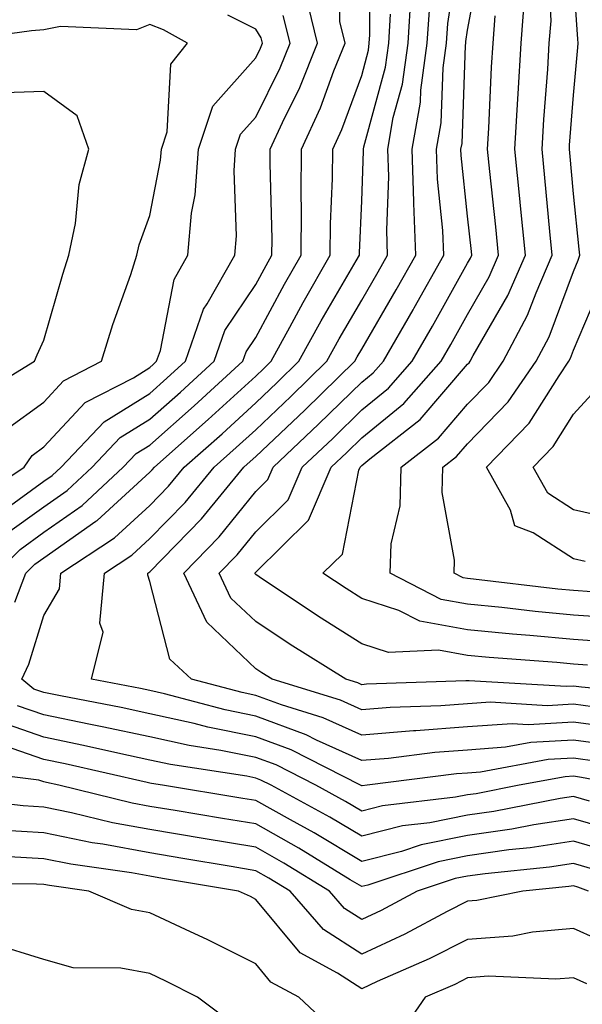
# Model space of a CAD drawing. Units: inches. Extents: x 1031843 to 1034483, y 7237178 to 7239818.
# Drawn here: x 1034226 to 1034279, y 7239001 to 7239094 of the extents above; entities that cross this region are included whole.
import ezdxf

# ---------------------------------------------------------------- set-up
doc = ezdxf.new("R2010")
doc.units = ezdxf.units.IN
doc.header["$MEASUREMENT"] = 0
doc.layers.add('Contour_10317237', color=7, linetype='Continuous', true_color=0xac6687)

msp = doc.modelspace()

# ---------------------------------------------------------------- linework, layer by layer
at = {"layer": 'Contour_10317237'}
for points in [[(1034225.316, 7239039.186, 3035), (1034226.351, 7239041.92, 3035), (1034227.191, 7239042.77, 3035), (1034228.05, 7239043.385, 3035), (1034232.952, 7239046.822, 3035), (1034233.069, 7239046.901, 3035), (1034238.05, 7239051.442, 3035), (1034238.284, 7239051.686, 3035), (1034238.48, 7239051.92, 3035), (1034243.558, 7239056.412, 3035), (1034248.05, 7239060.524, 3035), (1034248.773, 7239061.197, 3035), (1034249.515, 7239061.92, 3035), (1034251.273, 7239065.143, 3035), (1034252.523, 7239067.457, 3035), (1034255.081, 7239071.92, 3035), (1034255.101, 7239074.869, 3035), (1034255.296, 7239079.166, 3035), (1034255.316, 7239081.92, 3035), (1034256.175, 7239083.785, 3035), (1034258.05, 7239088.883, 3035), (1034258.694, 7239091.276, 3035), (1034258.773, 7239091.92, 3035), (1034258.831, 7239092.701, 3035), (1034258.792, 7239101.178, 3035)], [(1034280.784, 7239029.186, 3031), (1034278.05, 7239029.557, 3031), (1034275.55, 7239029.42, 3031), (1034270.218, 7239029.742, 3031), (1034268.05, 7239029.586, 3031), (1034265.53, 7239029.401, 3031), (1034260.726, 7239029.244, 3031), (1034258.05, 7239029.02, 3031), (1034256.058, 7239029.928, 3031), (1034249.593, 7239031.92, 3031), (1034248.636, 7239032.506, 3031), (1034248.05, 7239032.897, 3031), (1034243.421, 7239037.291, 3031), (1034241.253, 7239041.92, 3031), (1034244.612, 7239045.358, 3031), (1034248.05, 7239049.625, 3031), (1034249.202, 7239050.768, 3031), (1034249.71, 7239051.92, 3031), (1034253.987, 7239055.973, 3031), (1034258.05, 7239059.947, 3031), (1034259.144, 7239060.826, 3031), (1034260.101, 7239061.92, 3031), (1034262.913, 7239066.774, 3031), (1034263.011, 7239066.959, 3031), (1034265.804, 7239071.92, 3031), (1034265.726, 7239074.244, 3031), (1034265.218, 7239079.088, 3031), (1034265.12, 7239081.92, 3031), (1034265.55, 7239084.41, 3031), (1034265.745, 7239089.606, 3031), (1034266.058, 7239091.92, 3031), (1034266.175, 7239093.785, 3031), (1034267.327, 7239101.197, 3031)], [(1034286.585, 7239030.445, 3030), (1034278.812, 7239031.158, 3030), (1034278.05, 7239031.256, 3030), (1034277.347, 7239031.217, 3030), (1034268.187, 7239031.774, 3030), (1034268.05, 7239031.764, 3030), (1034267.874, 7239031.754, 3030), (1034258.519, 7239031.442, 3030), (1034258.05, 7239031.402, 3030), (1034257.698, 7239031.568, 3030), (1034256.546, 7239031.92, 3030), (1034251.312, 7239035.192, 3030), (1034248.05, 7239037.35, 3030), (1034245.706, 7239039.576, 3030), (1034244.612, 7239041.92, 3030), (1034246.312, 7239043.658, 3030), (1034248.05, 7239045.817, 3030), (1034251.116, 7239048.854, 3030), (1034252.425, 7239051.92, 3030), (1034255.316, 7239054.645, 3030), (1034258.05, 7239057.32, 3030), (1034260.589, 7239059.381, 3030), (1034262.816, 7239061.92, 3030), (1034264.73, 7239065.231, 3030), (1034268.05, 7239071.158, 3030), (1034268.323, 7239071.637, 3030), (1034268.46, 7239071.92, 3030), (1034268.421, 7239072.281, 3030), (1034268.05, 7239075.592, 3030), (1034267.444, 7239081.315, 3030), (1034267.425, 7239081.92, 3030), (1034267.523, 7239082.457, 3030), (1034267.855, 7239091.715, 3030), (1034267.874, 7239091.92, 3030), (1034267.894, 7239092.086, 3030), (1034268.05, 7239093.151, 3030), (1034269.417, 7239100.553, 3030)], [(1034223.558, 7239041.92, 3036), (1034225.804, 7239044.166, 3036), (1034228.05, 7239045.787, 3036), (1034231.663, 7239048.317, 3036), (1034235.55, 7239051.92, 3036), (1034236.761, 7239053.199, 3036), (1034238.05, 7239053.99, 3036), (1034242.249, 7239057.711, 3036), (1034246.839, 7239061.92, 3036), (1034247.151, 7239062.818, 3036), (1034248.05, 7239064.156, 3036), (1034250.765, 7239069.205, 3036), (1034252.327, 7239071.92, 3036), (1034252.366, 7239076.236, 3036), (1034252.327, 7239077.643, 3036), (1034252.366, 7239081.92, 3036), (1034254.163, 7239085.817, 3036), (1034255.433, 7239089.303, 3036), (1034256.487, 7239091.92, 3036), (1034255.999, 7239093.971, 3036), (1034255.941, 7239099.811, 3036)], [(1034282.269, 7239037.692, 3027), (1034278.05, 7239037.975, 3027), (1034274.437, 7239038.307, 3027), (1034271.292, 7239038.678, 3027), (1034268.05, 7239039, 3027), (1034265.569, 7239039.449, 3027), (1034260.726, 7239041.92, 3027), (1034260.823, 7239044.693, 3027), (1034261.683, 7239048.287, 3027), (1034261.78, 7239051.92, 3027), (1034265.296, 7239054.674, 3027), (1034268.05, 7239057.877, 3027), (1034270.042, 7239059.928, 3027), (1034271.409, 7239061.92, 3027), (1034273.714, 7239066.256, 3027), (1034274.515, 7239068.375, 3027), (1034276.038, 7239071.92, 3027), (1034275.823, 7239074.147, 3027), (1034275.355, 7239079.225, 3027), (1034275.081, 7239081.92, 3027), (1034275.257, 7239084.723, 3027), (1034275.628, 7239089.488, 3027), (1034275.765, 7239091.92, 3027), (1034275.941, 7239094.039, 3027), (1034275.648, 7239099.508, 3027)], [(1034279.788, 7239040.172, 3026), (1034278.05, 7239040.289, 3026), (1034276.566, 7239040.426, 3026), (1034268.616, 7239041.354, 3026), (1034268.05, 7239041.412, 3026), (1034267.62, 7239041.49, 3026), (1034266.78, 7239041.92, 3026), (1034266.819, 7239043.151, 3026), (1034265.648, 7239049.527, 3026), (1034265.706, 7239051.92, 3026), (1034267.015, 7239052.945, 3026), (1034268.05, 7239054.137, 3026), (1034271.878, 7239058.082, 3026), (1034274.515, 7239061.92, 3026), (1034275.745, 7239064.235, 3026), (1034278.05, 7239070.377, 3026), (1034278.499, 7239071.461, 3026), (1034278.636, 7239071.92, 3026), (1034278.597, 7239072.477, 3026), (1034278.05, 7239077.711, 3026), (1034277.698, 7239081.568, 3026), (1034277.659, 7239081.92, 3026), (1034277.679, 7239082.291, 3026), (1034278.05, 7239087.037, 3026), (1034278.46, 7239091.51, 3026), (1034278.499, 7239091.92, 3026), (1034278.441, 7239092.311, 3026), (1034278.05, 7239098.238, 3026)], [(1034224.398, 7239045.572, 3037), (1034228.05, 7239048.19, 3037), (1034230.237, 7239049.733, 3037), (1034232.601, 7239051.92, 3037), (1034235.257, 7239054.713, 3037), (1034238.05, 7239056.442, 3037), (1034240.96, 7239059.01, 3037), (1034244.124, 7239061.92, 3037), (1034245.14, 7239064.83, 3037), (1034248.05, 7239069.147, 3037), (1034249.026, 7239070.953, 3037), (1034249.573, 7239071.92, 3037), (1034249.593, 7239073.453, 3037), (1034249.398, 7239080.572, 3037), (1034249.417, 7239081.92, 3037), (1034250.569, 7239084.44, 3037), (1034252.21, 7239087.76, 3037), (1034253.89, 7239091.92, 3037), (1034252.757, 7239096.617, 3037)], [(1034281.78, 7239025.651, 3033), (1034278.05, 7239026.158, 3033), (1034274.026, 7239025.943, 3033), (1034271.624, 7239025.494, 3033), (1034268.05, 7239025.24, 3033), (1034264.964, 7239025.006, 3033), (1034260.589, 7239024.449, 3033), (1034258.05, 7239024.235, 3033), (1034253.792, 7239026.178, 3033), (1034252.816, 7239026.676, 3033), (1034248.05, 7239028.443, 3033), (1034245.159, 7239029.02, 3033), (1034239.437, 7239030.533, 3033), (1034238.05, 7239030.846, 3033), (1034237.171, 7239031.031, 3033), (1034232.542, 7239031.92, 3033), (1034233.636, 7239036.344, 3033), (1034233.343, 7239037.213, 3033), (1034233.773, 7239041.92, 3033), (1034236.351, 7239043.629, 3033), (1034238.05, 7239045.182, 3033), (1034241.39, 7239048.59, 3033), (1034244.124, 7239051.92, 3033), (1034246.214, 7239053.766, 3033), (1034248.05, 7239055.455, 3033), (1034251.37, 7239058.6, 3033), (1034254.769, 7239061.92, 3033), (1034255.921, 7239064.039, 3033), (1034258.05, 7239067.672, 3033), (1034259.612, 7239070.358, 3033), (1034260.491, 7239071.92, 3033), (1034260.413, 7239074.283, 3033), (1034260.609, 7239079.361, 3033), (1034260.53, 7239081.92, 3033), (1034261.038, 7239084.908, 3033), (1034261.898, 7239088.072, 3033), (1034262.425, 7239091.92, 3033), (1034262.737, 7239096.617, 3033)], [(1034281.546, 7239035.426, 3028), (1034278.05, 7239035.651, 3028), (1034273.929, 7239036.041, 3028), (1034272.288, 7239036.168, 3028), (1034268.05, 7239036.578, 3028), (1034263.538, 7239037.399, 3028), (1034261.566, 7239038.404, 3028), (1034258.05, 7239039.537, 3028), (1034256.585, 7239040.465, 3028), (1034254.398, 7239041.92, 3028), (1034256.253, 7239043.727, 3028), (1034257.796, 7239051.656, 3028), (1034257.894, 7239051.92, 3028), (1034257.972, 7239051.988, 3028), (1034258.05, 7239052.067, 3028), (1034258.831, 7239052.701, 3028), (1034263.558, 7239056.412, 3028), (1034268.05, 7239061.627, 3028), (1034268.206, 7239061.774, 3028), (1034268.304, 7239061.92, 3028), (1034268.577, 7239062.447, 3028), (1034271.859, 7239068.111, 3028), (1034273.519, 7239071.92, 3028), (1034273.011, 7239076.891, 3028), (1034273.011, 7239076.959, 3028), (1034272.503, 7239081.92, 3028), (1034272.796, 7239086.666, 3028), (1034272.816, 7239087.154, 3028), (1034273.109, 7239091.92, 3028), (1034273.46, 7239096.52, 3028)], [(1034282.737, 7239027.223, 3032), (1034278.05, 7239027.858, 3032), (1034273.753, 7239027.623, 3032), (1034272.249, 7239027.711, 3032), (1034268.05, 7239027.418, 3032), (1034263.167, 7239027.047, 3032), (1034262.933, 7239027.037, 3032), (1034258.05, 7239026.627, 3032), (1034254.417, 7239028.277, 3032), (1034250.472, 7239029.498, 3032), (1034248.05, 7239030.397, 3032), (1034246.78, 7239030.651, 3032), (1034241.976, 7239031.92, 3032), (1034239.944, 7239033.805, 3032), (1034238.05, 7239041.129, 3032), (1034237.855, 7239041.725, 3032), (1034237.874, 7239041.92, 3032), (1034237.972, 7239041.988, 3032), (1034238.05, 7239042.057, 3032), (1034242.933, 7239047.037, 3032), (1034246.937, 7239051.92, 3032), (1034247.523, 7239052.447, 3032), (1034248.05, 7239052.926, 3032), (1034252.679, 7239057.291, 3032), (1034257.405, 7239061.92, 3032), (1034257.64, 7239062.34, 3032), (1034258.05, 7239063.063, 3032), (1034261.312, 7239068.658, 3032), (1034263.148, 7239071.92, 3032), (1034262.972, 7239076.842, 3032), (1034262.972, 7239076.988, 3032), (1034262.816, 7239081.92, 3032), (1034263.597, 7239086.373, 3032), (1034263.636, 7239087.506, 3032), (1034264.241, 7239091.92, 3032), (1034264.476, 7239095.485, 3032)], [(1034221.312, 7239048.658, 3039), (1034226.175, 7239051.92, 3039), (1034226.937, 7239053.033, 3039), (1034228.05, 7239053.834, 3039), (1034231.956, 7239058.024, 3039), (1034236.507, 7239060.367, 3039), (1034238.05, 7239061.334, 3039), (1034238.362, 7239061.608, 3039), (1034238.694, 7239061.92, 3039), (1034239.046, 7239062.926, 3039), (1034240.335, 7239069.625, 3039), (1034241.644, 7239071.92, 3039), (1034241.995, 7239075.875, 3039), (1034242.347, 7239077.623, 3039), (1034242.659, 7239081.92, 3039), (1034243.987, 7239085.973, 3039), (1034248.05, 7239090.553, 3039), (1034248.499, 7239091.471, 3039), (1034248.675, 7239091.92, 3039), (1034248.558, 7239092.428, 3039), (1034248.05, 7239093.248, 3039), (1034245.413, 7239094.557, 3039)], [(1034223.343, 7239047.223, 3038), (1034228.05, 7239050.602, 3038), (1034228.831, 7239051.149, 3038), (1034229.671, 7239051.92, 3038), (1034233.753, 7239056.217, 3038), (1034238.05, 7239058.883, 3038), (1034239.651, 7239060.309, 3038), (1034241.409, 7239061.92, 3038), (1034243.128, 7239066.842, 3038), (1034243.46, 7239067.33, 3038), (1034246.077, 7239071.92, 3038), (1034246.234, 7239073.736, 3038), (1034246.019, 7239079.889, 3038), (1034246.155, 7239081.92, 3038), (1034246.624, 7239083.336, 3038), (1034248.05, 7239084.947, 3038), (1034250.355, 7239089.615, 3038), (1034251.292, 7239091.92, 3038), (1034250.648, 7239094.527, 3038)], [(1034280.296, 7239024.156, 3034), (1034278.05, 7239024.459, 3034), (1034275.648, 7239024.332, 3034), (1034269.28, 7239023.151, 3034), (1034268.05, 7239023.063, 3034), (1034266.995, 7239022.985, 3034), (1034258.577, 7239021.92, 3034), (1034258.109, 7239021.861, 3034), (1034258.05, 7239021.852, 3034), (1034258.011, 7239021.881, 3034), (1034257.933, 7239021.92, 3034), (1034251.39, 7239025.25, 3034), (1034248.05, 7239026.49, 3034), (1034243.519, 7239027.389, 3034), (1034242.23, 7239027.731, 3034), (1034238.05, 7239028.658, 3034), (1034235.355, 7239029.235, 3034), (1034229.632, 7239030.338, 3034), (1034228.05, 7239030.66, 3034), (1034227.112, 7239030.992, 3034), (1034225.96, 7239031.92, 3034), (1034226.624, 7239033.336, 3034), (1034228.05, 7239037.945, 3034), (1034229.534, 7239040.445, 3034), (1034229.651, 7239041.92, 3034), (1034234.71, 7239045.26, 3034), (1034238.05, 7239048.317, 3034), (1034239.827, 7239050.133, 3034), (1034241.292, 7239051.92, 3034), (1034244.886, 7239055.084, 3034), (1034248.05, 7239057.985, 3034), (1034250.081, 7239059.899, 3034), (1034252.132, 7239061.92, 3034), (1034254.222, 7239065.738, 3034), (1034257.523, 7239071.402, 3034), (1034257.835, 7239071.92, 3034), (1034257.835, 7239072.135, 3034), (1034258.05, 7239077.037, 3034), (1034258.226, 7239081.735, 3034), (1034258.226, 7239081.92, 3034), (1034258.265, 7239082.135, 3034), (1034260.296, 7239089.674, 3034), (1034260.609, 7239091.92, 3034), (1034260.784, 7239094.654, 3034)], [(1034279.378, 7239033.248, 3029), (1034278.05, 7239033.336, 3029), (1034276.487, 7239033.483, 3029), (1034270.101, 7239033.961, 3029), (1034268.05, 7239034.166, 3029), (1034265.316, 7239034.664, 3029), (1034260.589, 7239034.449, 3029), (1034258.05, 7239035.27, 3029), (1034253.987, 7239037.848, 3029), (1034248.382, 7239041.588, 3029), (1034248.05, 7239041.813, 3029), (1034247.991, 7239041.861, 3029), (1034247.972, 7239041.92, 3029), (1034248.011, 7239041.959, 3029), (1034248.05, 7239042.018, 3029), (1034253.03, 7239046.94, 3029), (1034255.159, 7239051.92, 3029), (1034256.644, 7239053.317, 3029), (1034258.05, 7239054.693, 3029), (1034262.034, 7239057.936, 3029), (1034265.55, 7239061.92, 3029), (1034266.468, 7239063.512, 3029), (1034268.05, 7239066.344, 3029), (1034270.101, 7239069.879, 3029), (1034270.98, 7239071.92, 3029), (1034270.706, 7239074.586, 3029), (1034270.14, 7239079.83, 3029), (1034269.925, 7239081.92, 3029), (1034270.042, 7239083.912, 3029), (1034270.316, 7239089.654, 3029), (1034270.452, 7239091.92, 3029), (1034270.648, 7239094.518, 3029)], [(1034224.476, 7239055.485, 3040), (1034228.05, 7239058.072, 3040), (1034229.905, 7239060.065, 3040), (1034233.499, 7239061.92, 3040), (1034234.573, 7239065.397, 3040), (1034236.253, 7239070.113, 3040), (1034236.839, 7239071.92, 3040), (1034237.054, 7239072.916, 3040), (1034238.05, 7239075.67, 3040), (1034239.066, 7239080.895, 3040), (1034239.144, 7239081.92, 3040), (1034239.691, 7239083.561, 3040), (1034240.023, 7239089.938, 3040), (1034241.624, 7239091.92, 3040), (1034239.339, 7239093.199, 3040), (1034238.05, 7239093.697, 3040), (1034236.78, 7239093.18, 3040), (1034229.632, 7239093.512, 3040), (1034228.05, 7239093.18, 3040), (1034226.878, 7239093.092, 3040), (1034218.441, 7239091.92, 3040)], [(1034221.507, 7239058.473, 3041), (1034227.151, 7239061.92, 3041), (1034227.425, 7239062.535, 3041), (1034228.05, 7239063.922, 3041), (1034229.827, 7239070.143, 3041), (1034230.413, 7239071.92, 3041), (1034231.038, 7239074.899, 3041), (1034231.39, 7239078.58, 3041), (1034232.288, 7239081.92, 3041), (1034231.194, 7239085.074, 3041), (1034228.05, 7239087.379, 3041), (1034223.343, 7239087.203, 3041)], [(1034279.163, 7239043.033, 3025), (1034278.05, 7239043.287, 3025), (1034274.241, 7239045.719, 3025), (1034272.523, 7239046.393, 3025), (1034272.112, 7239047.858, 3025), (1034269.847, 7239051.92, 3025), (1034273.87, 7239056.09, 3025), (1034276.683, 7239060.543, 3025), (1034277.62, 7239061.92, 3025), (1034277.757, 7239062.203, 3025), (1034278.05, 7239062.965, 3025), (1034280.706, 7239069.264, 3025)], [(1034282.933, 7239046.793, 3024), (1034278.05, 7239047.906, 3024), (1034275.609, 7239049.479, 3024), (1034274.241, 7239051.92, 3024), (1034276.116, 7239053.863, 3024), (1034278.05, 7239056.94, 3024), (1034280.433, 7239059.537, 3024)], [(1034282.601, 7239021.92, 3035), (1034278.792, 7239022.662, 3035), (1034278.05, 7239022.76, 3035), (1034277.249, 7239022.721, 3035), (1034272.933, 7239021.92, 3035), (1034268.851, 7239021.119, 3035), (1034268.05, 7239021.012, 3035), (1034266.917, 7239020.777, 3035), (1034260.003, 7239019.967, 3035), (1034258.05, 7239019.479, 3035), (1034256.526, 7239020.397, 3035), (1034253.714, 7239021.92, 3035), (1034249.964, 7239023.834, 3035), (1034248.05, 7239024.547, 3035), (1034244.769, 7239025.192, 3035), (1034241.78, 7239025.651, 3035), (1034238.05, 7239026.481, 3035), (1034233.558, 7239027.438, 3035), (1034232.288, 7239027.682, 3035), (1034228.05, 7239028.561, 3035), (1034225.55, 7239029.42, 3035)], [(1034279.554, 7239020.426, 3036), (1034278.05, 7239020.856, 3036), (1034276.8, 7239020.66, 3036), (1034270.53, 7239019.44, 3036), (1034268.05, 7239019.088, 3036), (1034264.495, 7239018.375, 3036), (1034261.898, 7239018.072, 3036), (1034258.05, 7239017.106, 3036), (1034255.042, 7239018.912, 3036), (1034249.495, 7239021.92, 3036), (1034248.538, 7239022.408, 3036), (1034248.05, 7239022.594, 3036), (1034247.21, 7239022.76, 3036), (1034240.003, 7239023.863, 3036), (1034238.05, 7239024.293, 3036), (1034235.023, 7239024.947, 3036), (1034231.8, 7239025.67, 3036), (1034228.05, 7239026.451, 3036), (1034223.987, 7239027.858, 3036)], [(1034282.523, 7239017.447, 3037), (1034278.05, 7239018.746, 3037), (1034274.3, 7239018.17, 3037), (1034272.21, 7239017.76, 3037), (1034268.05, 7239017.174, 3037), (1034263.675, 7239016.285, 3037), (1034261.8, 7239015.67, 3037), (1034258.05, 7239014.733, 3037), (1034253.558, 7239017.428, 3037), (1034251.331, 7239018.639, 3037), (1034248.05, 7239020.475, 3037), (1034246.819, 7239020.68, 3037), (1034239.261, 7239021.92, 3037), (1034238.206, 7239022.076, 3037), (1034238.05, 7239022.115, 3037), (1034237.796, 7239022.174, 3037), (1034230.062, 7239023.922, 3037), (1034228.05, 7239024.342, 3037), (1034224.339, 7239025.621, 3037)], [(1034281.702, 7239015.582, 3038), (1034278.05, 7239016.647, 3038), (1034273.968, 7239016.012, 3038), (1034271.937, 7239015.807, 3038), (1034268.05, 7239015.26, 3038), (1034265.276, 7239014.693, 3038), (1034258.636, 7239012.496, 3038), (1034258.05, 7239012.35, 3038), (1034256.956, 7239013.004, 3038), (1034252.112, 7239015.992, 3038), (1034248.05, 7239018.268, 3038), (1034244.925, 7239018.785, 3038), (1034240.452, 7239019.527, 3038), (1034238.05, 7239019.918, 3038), (1034236.37, 7239020.231, 3038), (1034229.456, 7239021.92, 3038), (1034228.304, 7239022.184, 3038), (1034228.05, 7239022.233, 3038), (1034227.581, 7239022.399, 3038), (1034219.534, 7239023.404, 3038)], [(1034280.081, 7239013.942, 3039), (1034278.05, 7239014.537, 3039), (1034275.784, 7239014.186, 3039), (1034269.71, 7239013.57, 3039), (1034268.05, 7239013.336, 3039), (1034266.878, 7239013.102, 3039), (1034263.304, 7239011.92, 3039), (1034259.886, 7239010.094, 3039), (1034258.05, 7239009.254, 3039), (1034256.429, 7239010.299, 3039), (1034255.023, 7239011.92, 3039), (1034250.706, 7239014.576, 3039), (1034248.05, 7239016.061, 3039), (1034243.089, 7239016.891, 3039), (1034238.05, 7239017.731, 3039), (1034234.515, 7239018.375, 3039), (1034230.648, 7239019.322, 3039), (1034228.05, 7239019.85, 3039), (1034226.097, 7239019.967, 3039), (1034219.222, 7239020.748, 3039)], [(1034279.476, 7239011.92, 3040), (1034278.441, 7239012.311, 3040), (1034278.05, 7239012.428, 3040), (1034277.62, 7239012.36, 3040), (1034273.265, 7239011.92, 3040), (1034268.929, 7239011.041, 3040), (1034268.05, 7239010.973, 3040), (1034266.136, 7239009.996, 3040), (1034262.112, 7239007.858, 3040), (1034258.05, 7239005.983, 3040), (1034254.456, 7239008.317, 3040), (1034251.292, 7239011.92, 3040), (1034249.28, 7239013.16, 3040), (1034248.05, 7239013.854, 3040), (1034245.726, 7239014.235, 3040), (1034241.155, 7239015.016, 3040), (1034238.05, 7239015.533, 3040), (1034233.616, 7239016.344, 3040), (1034232.62, 7239016.49, 3040), (1034228.05, 7239017.418, 3040), (1034223.792, 7239017.662, 3040)], [(1034282.523, 7239006.393, 3041), (1034278.05, 7239008.395, 3041), (1034274.183, 7239008.043, 3041), (1034272.308, 7239007.662, 3041), (1034268.05, 7239007.36, 3041), (1034264.437, 7239005.524, 3041), (1034259.515, 7239003.395, 3041), (1034258.05, 7239002.711, 3041), (1034255.784, 7239004.176, 3041), (1034252.23, 7239006.11, 3041), (1034248.05, 7239011.149, 3041), (1034247.542, 7239011.412, 3041), (1034246.409, 7239011.92, 3041), (1034239.261, 7239013.131, 3041), (1034238.05, 7239013.336, 3041), (1034236.312, 7239013.658, 3041), (1034230.589, 7239014.469, 3041), (1034228.05, 7239014.986, 3041), (1034224.788, 7239015.172, 3041)], [(1034255.179, 7238999.049, 3042), (1034252.112, 7239001.92, 3042), (1034249.476, 7239003.346, 3042), (1034248.05, 7239005.074, 3042), (1034243.48, 7239007.36, 3042), (1034241.898, 7239008.082, 3042), (1034238.05, 7239009.889, 3042), (1034236.331, 7239010.201, 3042), (1034232.288, 7239011.92, 3042), (1034228.577, 7239012.447, 3042), (1034228.05, 7239012.555, 3042), (1034227.366, 7239012.594, 3042), (1034218.792, 7239012.662, 3042)], [(1034245.687, 7238999.557, 3043), (1034242.542, 7239001.92, 3043), (1034239.573, 7239003.443, 3043), (1034238.05, 7239004.166, 3043), (1034235.316, 7239004.654, 3043), (1034230.823, 7239004.703, 3043), (1034228.05, 7239005.465, 3043), (1034223.128, 7239006.998, 3043)], [(1034279.319, 7239003.19, 3042), (1034278.05, 7239003.756, 3042), (1034276.37, 7239003.61, 3042), (1034270.023, 7239003.893, 3042), (1034268.05, 7239003.756, 3042), (1034266.839, 7239003.131, 3042), (1034264.046, 7239001.92, 3042), (1034261.605, 7238998.365, 3042)]]:
    msp.add_polyline3d(points, dxfattribs=at)

doc.saveas('drawing.dxf')
